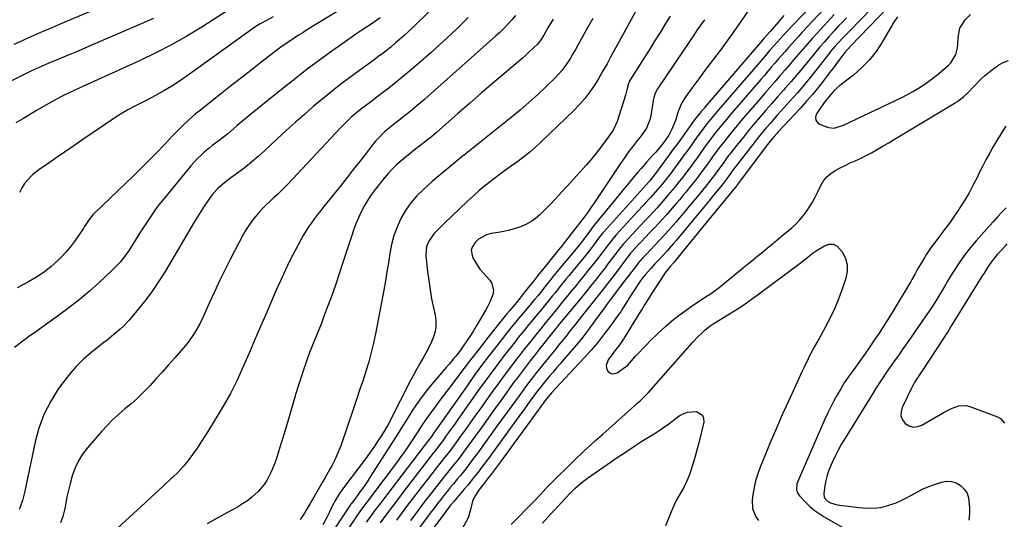
# Model space of a CAD drawing. Units: inches. Extents: x 1873246 to 1878852, y 405528 to 410872.
# Drawn here: x 1876165 to 1876663, y 407538 to 407791 of the extents above; entities that cross this region are included whole.
import ezdxf

# ---------------------------------------------------------------- set-up
doc = ezdxf.new("R2010")
doc.units = ezdxf.units.IN
doc.header["$MEASUREMENT"] = 0
doc.layers.add('7', color=7, linetype='Continuous')
doc.layers.add('8', color=7, linetype='Continuous')

msp = doc.modelspace()

# ---------------------------------------------------------------- linework, layer by layer
at = {"layer": '7', "color": 18}
for points in [[(1876221.7, 407803.69, 1732), (1876186.07, 407788.5, 1732), (1876181.51, 407786.55, 1732), (1876176.94, 407784.58, 1732), (1876172.39, 407782.59, 1732), (1876167.84, 407780.59, 1732), (1876165.76, 407779.67, 1732), (1876162.26, 407778.1, 1732)], [(1876577.29, 407801.62, 1698), (1876560.85, 407784.08, 1698), (1876559.12, 407782.21, 1698), (1876557.4, 407780.33, 1698), (1876555.71, 407778.44, 1698), (1876554.04, 407776.52, 1698), (1876552.37, 407774.6, 1698), (1876550.71, 407772.68, 1698), (1876549.04, 407770.76, 1698), (1876547.18, 407768.6, 1698), (1876545.42, 407766.57, 1698), (1876543.66, 407764.53, 1698), (1876541.9, 407762.49, 1698), (1876540.14, 407760.45, 1698), (1876525.65, 407743.63, 1698), (1876524.16, 407741.89, 1698), (1876522.69, 407740.15, 1698), (1876519.76, 407736.65, 1698), (1876516.87, 407733.12, 1698), (1876514.66, 407730.25, 1698), (1876513.23, 407728.31, 1698), (1876512.53, 407727.33, 1698), (1876509.74, 407723.39, 1698), (1876508.33, 407721.43, 1698), (1876505.47, 407717.54, 1698), (1876502.1, 407713.02, 1698), (1876499.93, 407710.17, 1698), (1876498.83, 407708.75, 1698), (1876496.59, 407705.95, 1698), (1876495.45, 407704.57, 1698), (1876493.14, 407701.83, 1698), (1876491.57, 407700.01, 1698), (1876489.6, 407697.75, 1698), (1876487.61, 407695.52, 1698), (1876485.59, 407693.31, 1698), (1876483.41, 407690.98, 1698), (1876481.28, 407688.73, 1698), (1876479.16, 407686.47, 1698), (1876477.05, 407684.21, 1698), (1876474.95, 407681.94, 1698), (1876471.11, 407677.77, 1698), (1876470.62, 407677.23, 1698), (1876467.84, 407673.78, 1698), (1876467.4, 407673.19, 1698), (1876462.79, 407667.09, 1698), (1876461.34, 407665.19, 1698), (1876459.88, 407663.29, 1698), (1876456.9, 407659.54, 1698), (1876453.89, 407655.81, 1698), (1876451.55, 407652.92, 1698), (1876449.98, 407651.01, 1698), (1876449.19, 407650.05, 1698), (1876438.43, 407637.04, 1698), (1876438.16, 407636.7, 1698), (1876436.51, 407634.66, 1698), (1876436.23, 407634.31, 1698), (1876427.7, 407623.45, 1698), (1876425.59, 407620.77, 1698), (1876423.5, 407618.08, 1698), (1876421.41, 407615.39, 1698), (1876419.33, 407612.69, 1698), (1876417.27, 407609.97, 1698), (1876415.22, 407607.24, 1698), (1876413.21, 407604.5, 1698), (1876411.2, 407601.74, 1698), (1876408.67, 407598.21, 1698), (1876405.41, 407593.68, 1698), (1876402.15, 407589.14, 1698), (1876398.89, 407584.61, 1698), (1876395.63, 407580.08, 1698), (1876390.62, 407573.13, 1698), (1876389.57, 407571.69, 1698), (1876388.51, 407570.26, 1698), (1876386.33, 407567.44, 1698), (1876385.22, 407566.04, 1698), (1876382.98, 407563.26, 1698), (1876380.28, 407559.95, 1698), (1876379.01, 407558.37, 1698), (1876376.51, 407555.2, 1698), (1876373.57, 407551.43, 1698), (1876370.87, 407547.94, 1698), (1876368.19, 407544.44, 1698), (1876365.53, 407540.92, 1698), (1876362.88, 407537.39, 1698)], [(1876601.33, 407801.91, 1692), (1876585.06, 407785.08, 1692), (1876582.04, 407781.97, 1692), (1876579.04, 407778.84, 1692), (1876577.47, 407777.06, 1692), (1876575.21, 407774.31, 1692), (1876574.47, 407773.38, 1692), (1876569.14, 407766.52, 1692), (1876565.71, 407762.19, 1692), (1876562.21, 407757.91, 1692), (1876558.62, 407753.71, 1692), (1876554.97, 407749.55, 1692), (1876550.27, 407744.32, 1692), (1876548.43, 407742.27, 1692), (1876546.6, 407740.21, 1692), (1876544.78, 407738.13, 1692), (1876542.97, 407736.06, 1692), (1876541.18, 407733.96, 1692), (1876539.42, 407731.84, 1692), (1876537.69, 407729.69, 1692), (1876535.99, 407727.52, 1692), (1876527.2, 407716.12, 1692), (1876526.49, 407715.18, 1692), (1876525.33, 407713.59, 1692), (1876523.05, 407710.45, 1692), (1876520.51, 407707.17, 1692), (1876519.8, 407706.29, 1692), (1876516.24, 407701.92, 1692), (1876513.74, 407698.86, 1692), (1876511.23, 407695.8, 1692), (1876508.71, 407692.76, 1692), (1876506.19, 407689.71, 1692), (1876497.26, 407678.99, 1692), (1876495.76, 407677.22, 1692), (1876492.69, 407673.73, 1692), (1876490.69, 407671.57, 1692), (1876489.32, 407670.1, 1692), (1876486.56, 407667.16, 1692), (1876484.39, 407664.85, 1692), (1876481.55, 407661.59, 1692), (1876479.96, 407659.54, 1692), (1876478.76, 407657.92, 1692), (1876476.47, 407654.6, 1692), (1876474.84, 407652.05, 1692), (1876473.94, 407650.59, 1692), (1876472.15, 407647.66, 1692), (1876470.37, 407644.73, 1692), (1876469.44, 407643.29, 1692), (1876467.48, 407640.47, 1692), (1876463.6, 407635.16, 1692), (1876460.58, 407631.18, 1692), (1876457.47, 407627.27, 1692), (1876454.22, 407623.48, 1692), (1876450.87, 407619.77, 1692), (1876436.2, 407604.05, 1692), (1876434.46, 407602.15, 1692), (1876432.47, 407599.85, 1692), (1876431.07, 407597.99, 1692), (1876429.34, 407595.63, 1692), (1876428.89, 407595.01, 1692), (1876407.85, 407566.35, 1692), (1876405.88, 407563.68, 1692), (1876403.89, 407561.02, 1692), (1876401.88, 407558.38, 1692), (1876399.85, 407555.75, 1692), (1876397.34, 407552.52, 1692), (1876395.26, 407549.35, 1692), (1876394.19, 407547.06, 1692), (1876393.33, 407543.4, 1692), (1876392.28, 407539.21, 1692), (1876391.68, 407537.97, 1692), (1876388.27, 407531.89, 1692)], [(1876331.34, 407798.18, 1724), (1876310.82, 407785.65, 1724), (1876308.53, 407784.24, 1724), (1876306.26, 407782.8, 1724), (1876304.01, 407781.34, 1724), (1876301.77, 407779.85, 1724), (1876299.56, 407778.33, 1724), (1876297.37, 407776.78, 1724), (1876295.21, 407775.18, 1724), (1876293.08, 407773.55, 1724), (1876287.13, 407768.9, 1724), (1876282.04, 407764.92, 1724), (1876276.95, 407760.94, 1724), (1876271.87, 407756.95, 1724), (1876266.79, 407752.95, 1724), (1876255.9, 407744.37, 1724), (1876254.17, 407742.96, 1724), (1876250.82, 407740.05, 1724), (1876247.59, 407736.99, 1724), (1876244.44, 407733.84, 1724), (1876242.9, 407732.23, 1724), (1876238.4, 407727.49, 1724), (1876234.59, 407723.53, 1724), (1876230.74, 407719.61, 1724), (1876226.84, 407715.74, 1724), (1876222.9, 407711.91, 1724), (1876203.06, 407692.86, 1724), (1876202.2, 407691.98, 1724), (1876200.64, 407690.09, 1724), (1876197.92, 407685.97, 1724), (1876197.24, 407684.93, 1724), (1876194.77, 407681.15, 1724), (1876192.8, 407678.33, 1724), (1876190.73, 407675.6, 1724), (1876188.49, 407673.01, 1724), (1876186.14, 407670.5, 1724), (1876184.54, 407668.89, 1724), (1876181.16, 407665.76, 1724), (1876177.53, 407662.93, 1724), (1876173.69, 407660.38, 1724), (1876169.69, 407658.09, 1724), (1876163.85, 407654.98, 1724)], [(1876535.05, 407797.06, 1704), (1876530.04, 407789.64, 1704), (1876524.84, 407782.34, 1704), (1876519.53, 407775.12, 1704), (1876512.87, 407766.3, 1704), (1876510.81, 407763.55, 1704), (1876508.75, 407760.8, 1704), (1876506.71, 407758.03, 1704), (1876504.68, 407755.27, 1704), (1876502.15, 407751.81, 1704), (1876501.43, 407750.74, 1704), (1876500.12, 407748.53, 1704), (1876498.55, 407744.99, 1704), (1876498.12, 407743.78, 1704), (1876496.87, 407739.7, 1704), (1876495.16, 407735.24, 1704), (1876493.59, 407732.27, 1704), (1876491.17, 407728.79, 1704), (1876489.96, 407727.3, 1704), (1876486.91, 407723.65, 1704), (1876485.34, 407721.87, 1704), (1876482.51, 407718.77, 1704), (1876479.5, 407715.4, 1704), (1876478.02, 407713.68, 1704), (1876475.24, 407710.32, 1704), (1876473.14, 407707.76, 1704), (1876471.04, 407705.2, 1704), (1876468.93, 407702.65, 1704), (1876466.82, 407700.09, 1704), (1876457.95, 407689.35, 1704), (1876456.55, 407687.63, 1704), (1876455.18, 407685.9, 1704), (1876452.51, 407682.35, 1704), (1876449.9, 407678.77, 1704), (1876448.31, 407676.72, 1704), (1876438.76, 407665.39, 1704), (1876437.04, 407663.33, 1704), (1876435.34, 407661.25, 1704), (1876433.67, 407659.15, 1704), (1876432.02, 407657.04, 1704), (1876429.68, 407654.01, 1704), (1876428.74, 407652.8, 1704), (1876427.31, 407651, 1704), (1876425.84, 407649.23, 1704), (1876420.86, 407643.41, 1704), (1876418.68, 407640.85, 1704), (1876417.6, 407639.56, 1704), (1876415.44, 407636.98, 1704), (1876414.38, 407635.68, 1704), (1876412.28, 407633.05, 1704), (1876406.55, 407625.75, 1704), (1876402.69, 407620.75, 1704), (1876398.88, 407615.71, 1704), (1876395.14, 407610.62, 1704), (1876391.47, 407605.48, 1704), (1876375.99, 407583.52, 1704), (1876375.05, 407582.17, 1704), (1876373.44, 407579.9, 1704), (1876371.61, 407577.54, 1704), (1876371.43, 407577.31, 1704), (1876350.95, 407550.42, 1704), (1876349.38, 407548.37, 1704), (1876347.82, 407546.31, 1704), (1876346.27, 407544.24, 1704), (1876344.71, 407542.17, 1704), (1876342.18, 407538.79, 1704), (1876340.52, 407536.5, 1704)], [(1876347.55, 407791.59, 1722), (1876343.52, 407788.75, 1722), (1876340.66, 407786.9, 1722), (1876338.21, 407785.29, 1722), (1876335.77, 407783.66, 1722), (1876333.35, 407782, 1722), (1876330.95, 407780.31, 1722), (1876323.1, 407774.72, 1722), (1876316.83, 407770.17, 1722), (1876310.61, 407765.54, 1722), (1876304.48, 407760.8, 1722), (1876298.4, 407755.98, 1722), (1876281.14, 407742.03, 1722), (1876279.15, 407740.41, 1722), (1876277.17, 407738.76, 1722), (1876275.21, 407737.1, 1722), (1876273.26, 407735.42, 1722), (1876270.44, 407732.97, 1722), (1876268.25, 407731.19, 1722), (1876266.02, 407729.48, 1722), (1876262.62, 407726.96, 1722), (1876260.98, 407725.72, 1722), (1876258.5, 407723.63, 1722), (1876257.31, 407722.53, 1722), (1876254.79, 407720.02, 1722), (1876251.72, 407716.68, 1722), (1876250.25, 407714.95, 1722), (1876238.2, 407700.21, 1722), (1876236.32, 407697.84, 1722), (1876234.47, 407695.43, 1722), (1876232.69, 407692.98, 1722), (1876230.95, 407690.49, 1722), (1876229.27, 407687.97, 1722), (1876227.6, 407685.43, 1722), (1876225.97, 407682.87, 1722), (1876224.37, 407680.3, 1722), (1876221.57, 407675.75, 1722), (1876220.55, 407674.15, 1722), (1876218.36, 407671.05, 1722), (1876215.99, 407668.08, 1722), (1876214.72, 407666.66, 1722), (1876212.04, 407663.98, 1722), (1876205.17, 407657.6, 1722), (1876200.26, 407653.22, 1722), (1876195.25, 407648.97, 1722), (1876190.07, 407644.91, 1722), (1876184.79, 407640.98, 1722), (1876173.34, 407632.81, 1722), (1876169.71, 407630.18, 1722), (1876166.12, 407627.51, 1722), (1876162.57, 407624.79, 1722)], [(1876271.15, 407795.74, 1728), (1876257.32, 407786.93, 1728), (1876249.71, 407782.31, 1728), (1876241.99, 407777.9, 1728), (1876234.09, 407773.83, 1728), (1876226.06, 407769.98, 1728), (1876197.47, 407756.98, 1728), (1876195.25, 407755.97, 1728), (1876190.81, 407753.91, 1728), (1876186.4, 407751.8, 1728), (1876184.22, 407750.68, 1728), (1876179.95, 407748.31, 1728), (1876173.68, 407744.64, 1728), (1876170.18, 407742.58, 1728), (1876166.69, 407740.52, 1728), (1876163.21, 407738.46, 1728)], [(1876293.43, 407792.09, 1726), (1876289.99, 407790.17, 1726), (1876286.91, 407788.5, 1726), (1876284.59, 407787.13, 1726), (1876284.2, 407786.85, 1726), (1876249.87, 407762.24, 1726), (1876246, 407759.58, 1726), (1876242.07, 407757.03, 1726), (1876238.03, 407754.64, 1726), (1876233.93, 407752.36, 1726), (1876229.42, 407749.96, 1726), (1876227.52, 407748.96, 1726), (1876223.71, 407747.01, 1726), (1876219.88, 407745.07, 1726), (1876216.18, 407742.91, 1726), (1876214.39, 407741.75, 1726), (1876196.67, 407729.72, 1726), (1876192.5, 407726.88, 1726), (1876188.34, 407724.02, 1726), (1876184.18, 407721.16, 1726), (1876180.03, 407718.29, 1726), (1876174.86, 407714.69, 1726), (1876173.35, 407713.56, 1726), (1876171.89, 407712.36, 1726), (1876169.23, 407709.69, 1726), (1876167.63, 407707.81, 1726), (1876166.23, 407705.62, 1726), (1876165.06, 407703.29, 1726)], [(1876392.12, 407791.72, 1718), (1876385.95, 407785.62, 1718), (1876379.61, 407779.7, 1718), (1876373.14, 407773.9, 1718), (1876366.95, 407768.52, 1718), (1876363.24, 407765.33, 1718), (1876359.48, 407762.19, 1718), (1876355.68, 407759.11, 1718), (1876351.85, 407756.06, 1718), (1876348.09, 407753.13, 1718), (1876346.1, 407751.59, 1718), (1876344.11, 407750.07, 1718), (1876342.1, 407748.56, 1718), (1876340.08, 407747.06, 1718), (1876337.65, 407745.24, 1718), (1876334.57, 407742.74, 1718), (1876333.08, 407741.43, 1718), (1876330.18, 407738.71, 1718), (1876327.4, 407735.87, 1718), (1876300.76, 407707.44, 1718), (1876299.02, 407705.63, 1718), (1876297.26, 407703.86, 1718), (1876295.44, 407702.14, 1718), (1876293.59, 407700.46, 1718), (1876291.75, 407698.76, 1718), (1876289.94, 407697.04, 1718), (1876288.19, 407695.25, 1718), (1876286.47, 407693.43, 1718), (1876285.62, 407692.5, 1718), (1876283.6, 407690.12, 1718), (1876281.72, 407687.64, 1718), (1876280.03, 407685.03, 1718), (1876278.47, 407682.32, 1718), (1876271.71, 407669.43, 1718), (1876268.94, 407664.02, 1718), (1876266.24, 407658.58, 1718), (1876263.65, 407653.08, 1718), (1876261.13, 407647.55, 1718), (1876257.94, 407640.34, 1718), (1876256.08, 407636.5, 1718), (1876253.99, 407632.77, 1718), (1876252.84, 407630.98, 1718), (1876250.35, 407627.52, 1718), (1876249, 407625.87, 1718), (1876243.58, 407619.55, 1718), (1876240.52, 407616.03, 1718), (1876237.43, 407612.54, 1718), (1876234.29, 407609.1, 1718), (1876231.12, 407605.68, 1718), (1876230.32, 407604.83, 1718), (1876227.46, 407601.93, 1718), (1876224.53, 407599.1, 1718), (1876221.49, 407596.4, 1718), (1876218.37, 407593.78, 1718), (1876215.27, 407591.14, 1718), (1876212.28, 407588.39, 1718), (1876209.43, 407585.49, 1718), (1876206.69, 407582.49, 1718), (1876199.36, 407574.01, 1718), (1876196.99, 407570.88, 1718), (1876194.9, 407567.59, 1718), (1876193.26, 407564.07, 1718), (1876191.9, 407560.38, 1718), (1876191.58, 407559.31, 1718), (1876190.67, 407556.03, 1718), (1876189.83, 407552.72, 1718), (1876189.11, 407549.39, 1718), (1876188.46, 407546.05, 1718), (1876187.88, 407542.74, 1718), (1876187.07, 407539.39, 1718), (1876185.85, 407536.16, 1718)], [(1876416.04, 407792.74, 1716), (1876414.16, 407790.51, 1716), (1876412.2, 407788.34, 1716), (1876410.18, 407786.23, 1716), (1876408.09, 407784.2, 1716), (1876405.95, 407782.22, 1716), (1876373.73, 407753.57, 1716), (1876370.03, 407750.35, 1716), (1876366.29, 407747.17, 1716), (1876362.49, 407744.08, 1716), (1876358.64, 407741.03, 1716), (1876353.45, 407736.99, 1716), (1876352.19, 407735.98, 1716), (1876349.73, 407733.86, 1716), (1876346.29, 407730.44, 1716), (1876345.24, 407729.22, 1716), (1876344.22, 407727.96, 1716), (1876340.09, 407722.64, 1716), (1876337.02, 407718.71, 1716), (1876333.94, 407714.79, 1716), (1876330.85, 407710.87, 1716), (1876327.74, 407706.97, 1716), (1876319.06, 407696.13, 1716), (1876317.47, 407694.11, 1716), (1876315.89, 407692.09, 1716), (1876314.34, 407690.04, 1716), (1876312.8, 407687.98, 1716), (1876311.33, 407685.88, 1716), (1876309.92, 407683.74, 1716), (1876308.6, 407681.54, 1716), (1876307.36, 407679.3, 1716), (1876304.48, 407673.85, 1716), (1876301.9, 407668.82, 1716), (1876299.41, 407663.75, 1716), (1876297.04, 407658.63, 1716), (1876294.74, 407653.47, 1716), (1876289.63, 407641.54, 1716), (1876286.99, 407635.42, 1716), (1876284.35, 407629.31, 1716), (1876281.69, 407623.19, 1716), (1876279.03, 407617.08, 1716), (1876275.19, 407608.3, 1716), (1876274.41, 407606.6, 1716), (1876272.74, 407603.26, 1716), (1876271.84, 407601.62, 1716), (1876269.98, 407598.38, 1716), (1876268.06, 407595.17, 1716), (1876261.16, 407583.75, 1716), (1876259.12, 407580.45, 1716), (1876257.03, 407577.19, 1716), (1876254.88, 407573.96, 1716), (1876252.67, 407570.77, 1716), (1876250.34, 407567.69, 1716), (1876247.9, 407564.7, 1716), (1876245.27, 407561.87, 1716), (1876242.53, 407559.13, 1716), (1876241.7, 407558.36, 1716), (1876238.46, 407555.32, 1716), (1876235.2, 407552.3, 1716), (1876231.93, 407549.28, 1716), (1876228.66, 407546.27, 1716), (1876210.77, 407529.9, 1716)], [(1876435.07, 407790.98, 1714), (1876434.15, 407789.54, 1714), (1876432.38, 407786.6, 1714), (1876430.27, 407782.85, 1714), (1876428.52, 407780.01, 1714), (1876426.91, 407778.11, 1714), (1876425.3, 407776.54, 1714), (1876422.45, 407773.85, 1714), (1876420.99, 407772.54, 1714), (1876419.51, 407771.26, 1714), (1876410.55, 407763.66, 1714), (1876404.6, 407758.58, 1714), (1876398.66, 407753.47, 1714), (1876392.75, 407748.33, 1714), (1876386.86, 407743.17, 1714), (1876375.99, 407733.58, 1714), (1876373.46, 407731.44, 1714), (1876370.86, 407729.39, 1714), (1876368.23, 407727.37, 1714), (1876366.93, 407726.34, 1714), (1876365.64, 407725.3, 1714), (1876358.14, 407719.21, 1714), (1876355.82, 407717.19, 1714), (1876353.6, 407715.08, 1714), (1876351.51, 407712.83, 1714), (1876349.53, 407710.48, 1714), (1876344.94, 407704.68, 1714), (1876342.97, 407702, 1714), (1876341.12, 407699.25, 1714), (1876339.45, 407696.37, 1714), (1876337.91, 407693.42, 1714), (1876336.53, 407690.38, 1714), (1876335.24, 407687.31, 1714), (1876334.06, 407684.2, 1714), (1876332.97, 407681.04, 1714), (1876328.69, 407667.78, 1714), (1876326.8, 407662.07, 1714), (1876324.86, 407656.38, 1714), (1876322.84, 407650.72, 1714), (1876320.77, 407645.07, 1714), (1876318.73, 407639.62, 1714), (1876317.62, 407636.72, 1714), (1876316.49, 407633.83, 1714), (1876315.33, 407630.95, 1714), (1876314.14, 407628.09, 1714), (1876312.96, 407625.21, 1714), (1876311.83, 407622.32, 1714), (1876310.77, 407619.41, 1714), (1876309.74, 407616.48, 1714), (1876308.93, 407614.06, 1714), (1876307.56, 407609.89, 1714), (1876306.22, 407605.72, 1714), (1876304.94, 407601.53, 1714), (1876303.69, 407597.33, 1714), (1876300.66, 407586.86, 1714), (1876299.53, 407583.05, 1714), (1876298.38, 407579.24, 1714), (1876297.2, 407575.45, 1714), (1876295.99, 407571.66, 1714), (1876295.03, 407568.72, 1714), (1876294.23, 407566.43, 1714), (1876292.41, 407561.95, 1714), (1876290.21, 407557.66, 1714), (1876288.9, 407555.65, 1714), (1876285.75, 407552.04, 1714), (1876282.68, 407549.24, 1714), (1876280.35, 407547.37, 1714), (1876277.88, 407545.71, 1714), (1876275.31, 407544.17, 1714), (1876270.28, 407541.42, 1714), (1876265.16, 407538.55, 1714), (1876260.08, 407535.61, 1714)], [(1876455.07, 407791.25, 1712), (1876452.52, 407786.81, 1712), (1876450.03, 407782.35, 1712), (1876447.52, 407777.76, 1712), (1876446.3, 407775.58, 1712), (1876445.06, 407773.4, 1712), (1876443.78, 407771.25, 1712), (1876442.47, 407769.12, 1712), (1876439.58, 407765.06, 1712), (1876437.95, 407763.18, 1712), (1876436.23, 407761.38, 1712), (1876431.4, 407756.68, 1712), (1876427.14, 407752.65, 1712), (1876422.8, 407748.7, 1712), (1876418.34, 407744.89, 1712), (1876413.81, 407741.16, 1712), (1876390.13, 407722.26, 1712), (1876389.09, 407721.42, 1712), (1876385.99, 407718.88, 1712), (1876382.9, 407716.33, 1712), (1876381.87, 407715.48, 1712), (1876378.89, 407713.02, 1712), (1876377.22, 407711.61, 1712), (1876373.92, 407708.76, 1712), (1876369.38, 407704.77, 1712), (1876366.05, 407701.49, 1712), (1876363, 407697.98, 1712), (1876360.38, 407694.15, 1712), (1876358.04, 407690.1, 1712), (1876356.12, 407685.78, 1712), (1876354.52, 407681.43, 1712), (1876353.34, 407676.95, 1712), (1876352.43, 407672.38, 1712), (1876351.72, 407667.75, 1712), (1876350.97, 407663.12, 1712), (1876350.16, 407658.51, 1712), (1876349.32, 407653.89, 1712), (1876345.16, 407631.82, 1712), (1876344.17, 407627.06, 1712), (1876343.06, 407622.32, 1712), (1876341.77, 407617.63, 1712), (1876340.36, 407612.96, 1712), (1876338.86, 407608.33, 1712), (1876337.33, 407603.7, 1712), (1876335.78, 407599.08, 1712), (1876334.21, 407594.46, 1712), (1876327.58, 407575.14, 1712), (1876326.68, 407572.72, 1712), (1876325.7, 407570.34, 1712), (1876324.59, 407568.01, 1712), (1876323.19, 407565.35, 1712), (1876322.03, 407563.27, 1712), (1876319.69, 407559.13, 1712), (1876318.51, 407557.06, 1712), (1876313.98, 407549.18, 1712), (1876313.04, 407547.54, 1712), (1876312.09, 407545.89, 1712), (1876310.18, 407542.62, 1712), (1876309.2, 407541, 1712), (1876307.08, 407537.86, 1712)], [(1876494.16, 407792.37, 1708), (1876491.88, 407788.63, 1708), (1876489.14, 407784.16, 1708), (1876486.39, 407779.69, 1708), (1876483.61, 407775.23, 1708), (1876480.81, 407770.78, 1708), (1876473.56, 407759.31, 1708), (1876473.42, 407759.08, 1708), (1876473.09, 407758.37, 1708), (1876472.36, 407755.17, 1708), (1876471.63, 407752.51, 1708), (1876467.35, 407739.18, 1708), (1876466.67, 407737.36, 1708), (1876465.33, 407734.77, 1708), (1876463.73, 407732.32, 1708), (1876460.69, 407728.15, 1708), (1876458.55, 407725.31, 1708), (1876456.36, 407722.52, 1708), (1876454.08, 407719.8, 1708), (1876451.73, 407717.12, 1708), (1876442.24, 407706.62, 1708), (1876439.3, 407703.4, 1708), (1876436.33, 407700.22, 1708), (1876433.31, 407697.07, 1708), (1876430.27, 407693.95, 1708), (1876428.29, 407691.94, 1708), (1876426.11, 407690.03, 1708), (1876423.79, 407688.33, 1708), (1876421.25, 407686.98, 1708), (1876418.57, 407685.86, 1708), (1876415.77, 407684.98, 1708), (1876412.94, 407684.21, 1708), (1876410.07, 407683.58, 1708), (1876407.18, 407683.05, 1708), (1876403.61, 407682.49, 1708), (1876401.32, 407681.87, 1708), (1876397.33, 407679.6, 1708), (1876395.62, 407677.96, 1708), (1876394.11, 407675.63, 1708), (1876393.63, 407674.04, 1708), (1876394.21, 407670.67, 1708), (1876394.46, 407670.16, 1708), (1876396.7, 407666.32, 1708), (1876398.02, 407664.54, 1708), (1876399.45, 407662.83, 1708), (1876403.01, 407658.92, 1708), (1876404.08, 407657.26, 1708), (1876404.86, 407653.65, 1708), (1876404.56, 407651.7, 1708), (1876403.02, 407647.73, 1708), (1876402.08, 407645.83, 1708), (1876401.05, 407643.96, 1708), (1876396.11, 407635.63, 1708), (1876394.68, 407633.29, 1708), (1876393.23, 407630.96, 1708), (1876391.72, 407628.67, 1708), (1876389.24, 407625.06, 1708), (1876388.12, 407623.49, 1708), (1876385.76, 407620.44, 1708), (1876384.53, 407618.96, 1708), (1876382.4, 407616.47, 1708), (1876380.86, 407614.67, 1708), (1876377.77, 407611.06, 1708), (1876373.72, 407606.33, 1708), (1876370.92, 407602.91, 1708), (1876368.23, 407599.41, 1708), (1876365.69, 407595.79, 1708), (1876363.26, 407592.1, 1708), (1876362.84, 407591.42, 1708), (1876360.7, 407588.01, 1708), (1876358.56, 407584.59, 1708), (1876356.4, 407581.19, 1708), (1876354.24, 407577.78, 1708), (1876342.54, 407559.43, 1708), (1876341.22, 407557.4, 1708), (1876339.87, 407555.39, 1708), (1876337.08, 407551.45, 1708), (1876334.21, 407547.55, 1708), (1876332.92, 407545.81, 1708), (1876332.6, 407545.37, 1708), (1876332.5, 407545.22, 1708), (1876332.4, 407545.07, 1708), (1876320.75, 407527.65, 1708)], [(1876551.76, 407792.75, 1702), (1876549.28, 407789.8, 1702), (1876544.8, 407784.7, 1702), (1876541.66, 407781.1, 1702), (1876541.01, 407780.35, 1702), (1876511.84, 407746.33, 1702), (1876511.36, 407745.78, 1702), (1876509.93, 407744.13, 1702), (1876507.12, 407740.67, 1702), (1876506.06, 407739.31, 1702), (1876504.02, 407736.52, 1702), (1876501.97, 407733.62, 1702), (1876499.94, 407730.77, 1702), (1876497.9, 407727.92, 1702), (1876495.84, 407725.09, 1702), (1876493.77, 407722.26, 1702), (1876486.3, 407712.12, 1702), (1876483.76, 407708.99, 1702), (1876482.05, 407707.11, 1702), (1876480.75, 407705.68, 1702), (1876462.47, 407685.4, 1702), (1876460.21, 407682.79, 1702), (1876458.06, 407680.07, 1702), (1876455.97, 407677.32, 1702), (1876453.37, 407673.88, 1702), (1876450.68, 407670.51, 1702), (1876444.32, 407662.86, 1702), (1876442.92, 407661.16, 1702), (1876441.52, 407659.44, 1702), (1876438.75, 407655.99, 1702), (1876436, 407652.53, 1702), (1876434.63, 407650.83, 1702), (1876431.87, 407647.44, 1702), (1876429.09, 407644.07, 1702), (1876426.2, 407640.6, 1702), (1876424.77, 407638.88, 1702), (1876421.93, 407635.43, 1702), (1876421.07, 407634.37, 1702), (1876419.23, 407632.11, 1702), (1876417.41, 407629.84, 1702), (1876415.6, 407627.55, 1702), (1876413.8, 407625.26, 1702), (1876410.8, 407621.41, 1702), (1876407.54, 407617.17, 1702), (1876404.32, 407612.9, 1702), (1876401.15, 407608.58, 1702), (1876398.03, 407604.23, 1702), (1876386.89, 407588.52, 1702), (1876385.46, 407586.5, 1702), (1876382.59, 407582.46, 1702), (1876381.15, 407580.44, 1702), (1876379.16, 407577.65, 1702), (1876377.8, 407575.8, 1702), (1876375.29, 407572.64, 1702), (1876374.2, 407571.28, 1702), (1876373.67, 407570.6, 1702), (1876373.14, 407569.91, 1702), (1876359.01, 407551.46, 1702), (1876356.81, 407548.57, 1702), (1876354.62, 407545.68, 1702), (1876352.43, 407542.79, 1702), (1876350.25, 407539.89, 1702), (1876347.49, 407536.19, 1702)], [(1876577.22, 407793.32, 1696), (1876568.57, 407783.86, 1696), (1876566.19, 407781.22, 1696), (1876563.82, 407778.56, 1696), (1876561.49, 407775.87, 1696), (1876559.18, 407773.16, 1696), (1876556.88, 407770.44, 1696), (1876554.57, 407767.73, 1696), (1876552.24, 407765.04, 1696), (1876549.62, 407762.02, 1696), (1876547.13, 407759.18, 1696), (1876544.65, 407756.33, 1696), (1876542.17, 407753.47, 1696), (1876539.7, 407750.62, 1696), (1876532.52, 407742.3, 1696), (1876530.41, 407739.83, 1696), (1876528.32, 407737.35, 1696), (1876526.25, 407734.85, 1696), (1876524.2, 407732.33, 1696), (1876521.31, 407728.73, 1696), (1876519.57, 407726.52, 1696), (1876517.89, 407724.27, 1696), (1876515.72, 407721.22, 1696), (1876514.64, 407719.7, 1696), (1876512.44, 407716.68, 1696), (1876511.32, 407715.18, 1696), (1876508.53, 407711.47, 1696), (1876507, 407709.48, 1696), (1876505.45, 407707.5, 1696), (1876503.88, 407705.54, 1696), (1876502.3, 407703.59, 1696), (1876500.7, 407701.65, 1696), (1876499.09, 407699.73, 1696), (1876497.46, 407697.82, 1696), (1876495.28, 407695.29, 1696), (1876492.52, 407692.14, 1696), (1876489.73, 407689.03, 1696), (1876486.89, 407685.96, 1696), (1876484.01, 407682.93, 1696), (1876479.4, 407678.17, 1696), (1876477.95, 407676.66, 1696), (1876474.94, 407673.43, 1696), (1876474.5, 407672.88, 1696), (1876474.36, 407672.7, 1696), (1876474.22, 407672.51, 1696), (1876465.39, 407660.76, 1696), (1876462.77, 407657.35, 1696), (1876460.55, 407654.56, 1696), (1876457.76, 407651.1, 1696), (1876457.3, 407650.52, 1696), (1876450.62, 407642.09, 1696), (1876449.38, 407640.53, 1696), (1876448.15, 407638.96, 1696), (1876445.69, 407635.83, 1696), (1876443.22, 407632.7, 1696), (1876442.08, 407631.28, 1696), (1876439.79, 407628.46, 1696), (1876438.65, 407627.05, 1696), (1876436.35, 407624.23, 1696), (1876429.63, 407615.93, 1696), (1876426.59, 407612.13, 1696), (1876425.1, 407610.21, 1696), (1876422.14, 407606.36, 1696), (1876420.68, 407604.41, 1696), (1876417.81, 407600.49, 1696), (1876415.98, 407597.96, 1696), (1876413.65, 407594.73, 1696), (1876411.31, 407591.5, 1696), (1876408.97, 407588.27, 1696), (1876406.63, 407585.04, 1696), (1876396.36, 407570.87, 1696), (1876395, 407569.02, 1696), (1876392.23, 407565.36, 1696), (1876390.82, 407563.55, 1696), (1876387.96, 407559.97, 1696), (1876386.5, 407558.2, 1696), (1876384.67, 407555.98, 1696), (1876383.02, 407554, 1696), (1876381.38, 407552, 1696), (1876379.76, 407549.98, 1696), (1876378.16, 407547.96, 1696), (1876376.53, 407545.89, 1696), (1876374.94, 407543.83, 1696), (1876373.37, 407541.76, 1696), (1876371.81, 407539.68, 1696), (1876361.72, 407526.13, 1696)], [(1876583.39, 407791.54, 1694), (1876581.03, 407789.11, 1694), (1876579.46, 407787.49, 1694), (1876577.16, 407785, 1694), (1876574.32, 407781.79, 1694), (1876572.17, 407779.33, 1694), (1876570.03, 407776.85, 1694), (1876567.93, 407774.34, 1694), (1876565.85, 407771.82, 1694), (1876564.23, 407769.82, 1694), (1876561.33, 407766.3, 1694), (1876558.4, 407762.81, 1694), (1876555.43, 407759.35, 1694), (1876552.43, 407755.92, 1694), (1876551.58, 407754.96, 1694), (1876548.61, 407751.59, 1694), (1876545.64, 407748.21, 1694), (1876542.68, 407744.82, 1694), (1876539.73, 407741.43, 1694), (1876536.62, 407737.79, 1694), (1876533.92, 407734.56, 1694), (1876531.26, 407731.3, 1694), (1876528.63, 407728.01, 1694), (1876524.24, 407722.44, 1694), (1876523.83, 407721.91, 1694), (1876522.63, 407720.32, 1694), (1876520.3, 407717.09, 1694), (1876518.76, 407714.94, 1694), (1876516.45, 407711.84, 1694), (1876514.1, 407708.77, 1694), (1876512.9, 407707.26, 1694), (1876510.06, 407703.73, 1694), (1876508.02, 407701.23, 1694), (1876505.96, 407698.73, 1694), (1876503.89, 407696.26, 1694), (1876501.8, 407693.79, 1694), (1876497.12, 407688.29, 1694), (1876494.55, 407685.31, 1694), (1876491.93, 407682.37, 1694), (1876489.26, 407679.48, 1694), (1876486.55, 407676.61, 1694), (1876482.07, 407671.96, 1694), (1876480.13, 407669.9, 1694), (1876479.19, 407668.84, 1694), (1876478.74, 407668.29, 1694), (1876475.97, 407664.76, 1694), (1876473.11, 407661.06, 1694), (1876471.69, 407659.21, 1694), (1876470.28, 407657.35, 1694), (1876468.02, 407654.37, 1694), (1876466.59, 407652.53, 1694), (1876465.84, 407651.58, 1694), (1876463.49, 407648.44, 1694), (1876462.05, 407646.47, 1694), (1876461.33, 407645.47, 1694), (1876456.17, 407638.31, 1694), (1876453.13, 407634.19, 1694), (1876450.01, 407630.14, 1694), (1876446.78, 407626.16, 1694), (1876443.48, 407622.25, 1694), (1876440.36, 407618.64, 1694), (1876438.57, 407616.57, 1694), (1876436.78, 407614.5, 1694), (1876435, 407612.43, 1694), (1876433.22, 407610.35, 1694), (1876430.61, 407607.28, 1694), (1876428.79, 407605.03, 1694), (1876426.15, 407601.58, 1694), (1876424.43, 407599.24, 1694), (1876423.33, 407597.73, 1694), (1876420.52, 407593.87, 1694), (1876417.71, 407590.01, 1694), (1876402.1, 407568.61, 1694), (1876400.44, 407566.35, 1694), (1876398.75, 407564.11, 1694), (1876397.05, 407561.88, 1694), (1876395.32, 407559.67, 1694), (1876393.57, 407557.48, 1694), (1876391.81, 407555.31, 1694), (1876390.01, 407553.15, 1694), (1876388.2, 407551.01, 1694), (1876384.73, 407546.97, 1694), (1876383.18, 407545.12, 1694), (1876380.7, 407541.94, 1694), (1876364.78, 407520.52, 1694)], [(1876609.33, 407792.15, 1688), (1876607.47, 407789.35, 1688), (1876605.7, 407786.48, 1688), (1876601.49, 407779.26, 1688), (1876598.41, 407774.62, 1688), (1876595.01, 407770.25, 1688), (1876591.12, 407766.31, 1688), (1876586.91, 407762.65, 1688), (1876580.01, 407757.32, 1688), (1876577.21, 407754.77, 1688), (1876575.54, 407752.86, 1688), (1876573.14, 407749.9, 1688), (1876571.81, 407748.18, 1688), (1876569.98, 407745.63, 1688), (1876568.28, 407743.05, 1688), (1876567.81, 407741.36, 1688), (1876567.87, 407739.86, 1688), (1876568.73, 407738.62, 1688), (1876570.12, 407737.55, 1688), (1876574.32, 407736.03, 1688), (1876577.18, 407735.72, 1688), (1876581.9, 407737.3, 1688), (1876608.53, 407749.93, 1688), (1876611.4, 407751.35, 1688), (1876614.25, 407752.82, 1688), (1876617.05, 407754.38, 1688), (1876619.82, 407755.99, 1688), (1876622.52, 407757.7, 1688), (1876625.16, 407759.51, 1688), (1876627.71, 407761.44, 1688), (1876630.19, 407763.46, 1688), (1876635.06, 407767.64, 1688), (1876636.25, 407768.83, 1688), (1876638.81, 407773.09, 1688), (1876639.65, 407776.36, 1688), (1876639.83, 407778.04, 1688), (1876639.86, 407781.56, 1688), (1876640.75, 407786.43, 1688), (1876643.45, 407790.57, 1688), (1876646.14, 407793.31, 1688)], [(1876511.57, 407790.64, 1706), (1876509.76, 407788.04, 1706), (1876507.96, 407785.43, 1706), (1876506.17, 407782.81, 1706), (1876504.39, 407780.18, 1706), (1876487.81, 407755.59, 1706), (1876486.69, 407753.55, 1706), (1876485.91, 407751.36, 1706), (1876485.75, 407750.6, 1706), (1876485.61, 407749.84, 1706), (1876484.66, 407743.09, 1706), (1876484, 407740.06, 1706), (1876482.19, 407735.76, 1706), (1876479.61, 407731.88, 1706), (1876477.26, 407728.99, 1706), (1876475.14, 407726.31, 1706), (1876473.08, 407723.58, 1706), (1876471.09, 407720.8, 1706), (1876469.15, 407717.98, 1706), (1876455.67, 407697.76, 1706), (1876454.7, 407696.33, 1706), (1876452.72, 407693.49, 1706), (1876450.26, 407690.12, 1706), (1876448.42, 407687.71, 1706), (1876446.54, 407685.31, 1706), (1876445.92, 407684.52, 1706), (1876439.6, 407676.49, 1706), (1876437.83, 407674.26, 1706), (1876436.06, 407672.03, 1706), (1876434.27, 407669.81, 1706), (1876432.47, 407667.6, 1706), (1876430.98, 407665.78, 1706), (1876428.87, 407663.18, 1706), (1876427.83, 407661.87, 1706), (1876425.76, 407659.25, 1706), (1876424.72, 407657.94, 1706), (1876422.64, 407655.32, 1706), (1876418.38, 407649.97, 1706), (1876416.45, 407647.57, 1706), (1876415.47, 407646.39, 1706), (1876413.08, 407643.53, 1706), (1876411.64, 407641.83, 1706), (1876410.79, 407640.8, 1706), (1876402.24, 407630.11, 1706), (1876397.71, 407624.4, 1706), (1876393.23, 407618.65, 1706), (1876388.8, 407612.86, 1706), (1876384.41, 407607.05, 1706), (1876376.88, 407596.97, 1706), (1876375.68, 407595.35, 1706), (1876373.28, 407592.1, 1706), (1876370.59, 407588.4, 1706), (1876368.14, 407584.71, 1706), (1876366.56, 407582.22, 1706), (1876365.76, 407580.98, 1706), (1876363.24, 407577.14, 1706), (1876361.54, 407574.62, 1706), (1876359.82, 407572.12, 1706), (1876358.05, 407569.66, 1706), (1876356.25, 407567.22, 1706), (1876342.86, 407549.39, 1706), (1876341.94, 407548.16, 1706), (1876339.16, 407544.46, 1706), (1876337.32, 407541.99, 1706), (1876335.39, 407539.23, 1706), (1876326.26, 407525.57, 1706)], [(1876664.16, 407695.48, 1688), (1876662.03, 407693.22, 1688), (1876659.9, 407690.94, 1688), (1876657.8, 407688.64, 1688), (1876655.71, 407686.33, 1688), (1876648.98, 407678.82, 1688), (1876645.96, 407675.25, 1688), (1876643.08, 407671.58, 1688), (1876640.41, 407667.75, 1688), (1876637.88, 407663.82, 1688), (1876636.09, 407660.85, 1688), (1876634.57, 407658.32, 1688), (1876633.05, 407655.78, 1688), (1876631.54, 407653.25, 1688), (1876630.04, 407650.71, 1688), (1876628.51, 407648.18, 1688), (1876626.94, 407645.68, 1688), (1876625.32, 407643.22, 1688), (1876623.65, 407640.79, 1688), (1876614.94, 407628.4, 1688), (1876613.29, 407626.05, 1688), (1876611.65, 407623.7, 1688), (1876610.01, 407621.36, 1688), (1876607.8, 407618.19, 1688), (1876606.45, 407616.25, 1688), (1876603.76, 407612.35, 1688), (1876601.11, 407608.43, 1688), (1876598.54, 407604.46, 1688), (1876597.27, 407602.46, 1688), (1876582.75, 407579.07, 1688), (1876580.96, 407576.06, 1688), (1876579.27, 407573.01, 1688), (1876577.7, 407569.88, 1688), (1876576.22, 407566.71, 1688), (1876575.57, 407565.26, 1688), (1876574.58, 407562.75, 1688), (1876573.72, 407560.21, 1688), (1876573.07, 407557.6, 1688), (1876572.55, 407554.96, 1688), (1876571.92, 407550.95, 1688), (1876572.16, 407549.06, 1688), (1876573.87, 407547.11, 1688), (1876575.41, 407546.33, 1688), (1876578.81, 407545.24, 1688), (1876580, 407545.05, 1688), (1876589.87, 407543.95, 1688), (1876591.69, 407543.79, 1688), (1876595.34, 407543.63, 1688), (1876598.99, 407543.77, 1688), (1876600.79, 407544, 1688), (1876604.32, 407544.88, 1688), (1876608.59, 407546.37, 1688), (1876611.1, 407547.42, 1688), (1876613.53, 407548.63, 1688), (1876615.91, 407549.95, 1688), (1876619.36, 407551.9, 1688), (1876622.15, 407553.3, 1688), (1876625.04, 407554.51, 1688), (1876627.98, 407555.59, 1688), (1876631.48, 407556.76, 1688), (1876634.04, 407557.19, 1688), (1876636.52, 407557.15, 1688), (1876638.88, 407556.38, 1688), (1876641.15, 407555.13, 1688), (1876642.99, 407553.26, 1688), (1876644.42, 407551.18, 1688), (1876645.24, 407548.79, 1688), (1876645.68, 407543.9, 1688), (1876645.61, 407540.72, 1688), (1876645.4, 407537.56, 1688)], [(1876413.83, 407535.3, 1692), (1876425.38, 407547.18, 1692), (1876428.77, 407550.74, 1692), (1876431.35, 407553.48, 1692), (1876432.4, 407554.56, 1692), (1876432.93, 407555.09, 1692), (1876446.77, 407568.74, 1692), (1876449.5, 407571.38, 1692), (1876450.89, 407572.68, 1692), (1876453.69, 407575.25, 1692), (1876456.52, 407577.8, 1692), (1876459.96, 407580.88, 1692), (1876461.84, 407582.57, 1692), (1876464.65, 407585.13, 1692), (1876466.54, 407586.82, 1692), (1876476.33, 407595.47, 1692), (1876477.23, 407596.28, 1692), (1876479.02, 407597.9, 1692), (1876481.63, 407600.41, 1692), (1876483.27, 407602.17, 1692), (1876505.78, 407627.48, 1692), (1876508.11, 407630.01, 1692), (1876510.54, 407632.47, 1692), (1876511.8, 407633.63, 1692), (1876514.49, 407635.76, 1692), (1876516.01, 407636.81, 1692), (1876519.04, 407638.7, 1692), (1876522.11, 407640.54, 1692), (1876523.48, 407641.34, 1692), (1876527.3, 407643.67, 1692), (1876531.02, 407646.16, 1692), (1876532.85, 407647.46, 1692), (1876536.49, 407650.08, 1692), (1876538.29, 407651.4, 1692), (1876560.04, 407667.53, 1692), (1876563.69, 407670.38, 1692), (1876566.09, 407672.33, 1692), (1876568.6, 407674.12, 1692), (1876572.32, 407676.35, 1692), (1876574.66, 407677.03, 1692), (1876576.84, 407677.04, 1692), (1876578.8, 407676.05, 1692), (1876581.43, 407673.11, 1692), (1876582.91, 407669.93, 1692), (1876583.79, 407666.67, 1692), (1876583.76, 407663.29, 1692), (1876583.12, 407659.84, 1692), (1876581.48, 407654.92, 1692), (1876579.6, 407649.78, 1692), (1876577.54, 407644.72, 1692), (1876575.18, 407639.78, 1692), (1876572.64, 407634.93, 1692), (1876569.54, 407629.4, 1692), (1876567.31, 407625.33, 1692), (1876565.15, 407621.23, 1692), (1876564.1, 407619.16, 1692), (1876562.06, 407614.99, 1692), (1876561.07, 407612.89, 1692), (1876556.91, 407603.96, 1692), (1876553.89, 407597.37, 1692), (1876550.94, 407590.75, 1692), (1876548.06, 407584.1, 1692), (1876545.24, 407577.43, 1692), (1876539.82, 407564.34, 1692), (1876538.56, 407560.94, 1692), (1876537.48, 407557.49, 1692), (1876536.67, 407553.97, 1692), (1876536.04, 407550.4, 1692), (1876535.69, 407547.84, 1692), (1876535.87, 407543.37, 1692), (1876537.58, 407539.24, 1692), (1876538.96, 407537.38, 1692)], [(1876664.78, 407677.25, 1686), (1876661.82, 407674.16, 1686), (1876659.73, 407671.85, 1686), (1876656.64, 407668, 1686), (1876654.8, 407665.27, 1686), (1876653.03, 407662.49, 1686), (1876652.16, 407661.09, 1686), (1876636.31, 407635.43, 1686), (1876635.18, 407633.61, 1686), (1876632.88, 407630, 1686), (1876630.54, 407626.41, 1686), (1876628.19, 407622.82, 1686), (1876627.02, 407621.03, 1686), (1876619.74, 407609.96, 1686), (1876618.43, 407607.97, 1686), (1876616.78, 407605.25, 1686), (1876616.42, 407604.54, 1686), (1876611.58, 407594.57, 1686), (1876611.03, 407592.35, 1686), (1876611.01, 407590.24, 1686), (1876611.81, 407588.28, 1686), (1876613.16, 407586.43, 1686), (1876615.14, 407585.26, 1686), (1876617.17, 407584.63, 1686), (1876619.3, 407584.82, 1686), (1876621.48, 407585.54, 1686), (1876631.09, 407591.1, 1686), (1876632.87, 407592.09, 1686), (1876636.5, 407593.93, 1686), (1876640.23, 407595.34, 1686), (1876644.01, 407595.45, 1686), (1876645.92, 407594.99, 1686), (1876659.8, 407589.85, 1686), (1876661.42, 407588.96, 1686), (1876663.34, 407586.56, 1686)], [(1876429.58, 407535.93, 1694), (1876433.95, 407540.68, 1694), (1876435.76, 407542.65, 1694), (1876437.57, 407544.61, 1694), (1876439.38, 407546.57, 1694), (1876441.2, 407548.54, 1694), (1876443.73, 407551.23, 1694), (1876446.08, 407553.53, 1694), (1876449.8, 407556.75, 1694), (1876452.43, 407558.71, 1694), (1876464.62, 407567.27, 1694), (1876465.72, 407568.03, 1694), (1876468.51, 407569.89, 1694), (1876469.07, 407570.26, 1694), (1876476.3, 407575.08, 1694), (1876479.98, 407577.42, 1694), (1876482.47, 407578.92, 1694), (1876486.17, 407581.23, 1694), (1876488.7, 407582.89, 1694), (1876490.33, 407584, 1694), (1876493.54, 407586.31, 1694), (1876498.8, 407590.23, 1694), (1876500.82, 407591.39, 1694), (1876502.94, 407592.22, 1694), (1876507.53, 407592.51, 1694), (1876510.57, 407590.65, 1694), (1876511.14, 407589.06, 1694), (1876511.22, 407587.14, 1694), (1876508.71, 407576.71, 1694), (1876507.92, 407573.58, 1694), (1876507.08, 407570.46, 1694), (1876506.17, 407567.36, 1694), (1876505.21, 407564.28, 1694), (1876504.14, 407561.01, 1694), (1876503.09, 407558.18, 1694), (1876501.1, 407554.13, 1694), (1876499.65, 407551.48, 1694), (1876497.36, 407547.41, 1694), (1876495.55, 407543.71, 1694), (1876494.73, 407541.82, 1694), (1876491.8, 407534.71, 1694)]]:
    msp.add_polyline3d(points, dxfattribs=at)
at = {"layer": '8', "color": 18}
for points in [[(1876390.04, 407812.04, 1720), (1876366.12, 407788.66, 1720), (1876363.98, 407786.61, 1720), (1876361.81, 407784.59, 1720), (1876359.61, 407782.6, 1720), (1876357.39, 407780.65, 1720), (1876355.37, 407778.91, 1720), (1876352.88, 407776.81, 1720), (1876349.04, 407773.78, 1720), (1876346.44, 407771.81, 1720), (1876345.13, 407770.84, 1720), (1876333.3, 407762.17, 1720), (1876328.35, 407758.46, 1720), (1876323.45, 407754.68, 1720), (1876318.64, 407750.78, 1720), (1876313.89, 407746.82, 1720), (1876309.21, 407742.77, 1720), (1876304.56, 407738.68, 1720), (1876299.97, 407734.52, 1720), (1876295.43, 407730.32, 1720), (1876288.9, 407724.21, 1720), (1876285.79, 407721.41, 1720), (1876282.62, 407718.69, 1720), (1876279.35, 407716.08, 1720), (1876276.02, 407713.55, 1720), (1876272.02, 407710.64, 1720), (1876270.64, 407709.61, 1720), (1876267.95, 407707.5, 1720), (1876265.37, 407705.27, 1720), (1876263.07, 407702.77, 1720), (1876262.04, 407701.41, 1720), (1876260.34, 407698.97, 1720), (1876258.53, 407696.33, 1720), (1876256.77, 407693.66, 1720), (1876255.07, 407690.95, 1720), (1876253.41, 407688.22, 1720), (1876238.73, 407663.32, 1720), (1876235.65, 407658.38, 1720), (1876232.4, 407653.56, 1720), (1876228.92, 407648.91, 1720), (1876225.28, 407644.37, 1720), (1876220.52, 407638.75, 1720), (1876217.62, 407635.6, 1720), (1876216.06, 407634.13, 1720), (1876212.81, 407631.35, 1720), (1876209.48, 407628.64, 1720), (1876207.8, 407627.31, 1720), (1876202.08, 407622.79, 1720), (1876197.71, 407619.04, 1720), (1876193.59, 407615.05, 1720), (1876189.84, 407610.71, 1720), (1876186.32, 407606.15, 1720), (1876184.51, 407603.57, 1720), (1876180.69, 407597.37, 1720), (1876177.41, 407590.92, 1720), (1876174.94, 407584.13, 1720), (1876173, 407577.11, 1720), (1876167.73, 407552.19, 1720), (1876166.64, 407547.47, 1720), (1876165.48, 407544.05, 1720), (1876164.98, 407542.95, 1720)], [(1876577.38, 407809.93, 1700), (1876552.92, 407784.35, 1700), (1876549.84, 407781.03, 1700), (1876546.83, 407777.64, 1700), (1876544.74, 407775.22, 1700), (1876541.62, 407771.57, 1700), (1876540.57, 407770.36, 1700), (1876518.75, 407744.97, 1700), (1876517.89, 407743.97, 1700), (1876515.32, 407740.96, 1700), (1876512.79, 407737.91, 1700), (1876510.88, 407735.47, 1700), (1876508.27, 407731.92, 1700), (1876506.55, 407729.49, 1700), (1876504.84, 407727.08, 1700), (1876503.11, 407724.68, 1700), (1876501.37, 407722.29, 1700), (1876499.62, 407719.9, 1700), (1876494.19, 407712.58, 1700), (1876492.23, 407710, 1700), (1876490.2, 407707.48, 1700), (1876487.87, 407704.73, 1700), (1876486.68, 407703.37, 1700), (1876484.27, 407700.69, 1700), (1876481.66, 407697.88, 1700), (1876480.38, 407696.5, 1700), (1876477.84, 407693.72, 1700), (1876466.8, 407681.59, 1700), (1876465.17, 407679.73, 1700), (1876462.86, 407676.83, 1700), (1876460.61, 407673.87, 1700), (1876459.15, 407671.93, 1700), (1876456.16, 407668.05, 1700), (1876454.63, 407666.13, 1700), (1876453.09, 407664.22, 1700), (1876449.89, 407660.31, 1700), (1876448.79, 407658.97, 1700), (1876446.61, 407656.28, 1700), (1876445.53, 407654.94, 1700), (1876443.36, 407652.25, 1700), (1876442.26, 407650.91, 1700), (1876441.17, 407649.57, 1700), (1876435.87, 407643.12, 1700), (1876433.33, 407640.03, 1700), (1876430.8, 407636.93, 1700), (1876429.96, 407635.89, 1700), (1876429.13, 407634.85, 1700), (1876425.61, 407630.46, 1700), (1876423.03, 407627.22, 1700), (1876420.45, 407623.97, 1700), (1876417.9, 407620.7, 1700), (1876415.35, 407617.43, 1700), (1876412.4, 407613.57, 1700), (1876409.77, 407610.07, 1700), (1876407.17, 407606.54, 1700), (1876404.61, 407602.99, 1700), (1876397.88, 407593.56, 1700), (1876395.47, 407590.18, 1700), (1876393.06, 407586.81, 1700), (1876390.65, 407583.43, 1700), (1876388.23, 407580.06, 1700), (1876384.89, 407575.39, 1700), (1876382.61, 407572.32, 1700), (1876380.24, 407569.32, 1700), (1876378.42, 407567.07, 1700), (1876375.72, 407563.67, 1700), (1876374.83, 407562.53, 1700), (1876367.09, 407552.48, 1700), (1876364.24, 407548.77, 1700), (1876361.41, 407545.06, 1700), (1876358.6, 407541.33, 1700), (1876355.79, 407537.6, 1700)], [(1876609.13, 407801.87, 1690), (1876585.49, 407777.29, 1690), (1876582.61, 407774.08, 1690), (1876581.54, 407772.73, 1690), (1876578.91, 407769.13, 1690), (1876576.8, 407766.29, 1690), (1876575.73, 407764.88, 1690), (1876572.13, 407760.17, 1690), (1876569.2, 407756.45, 1690), (1876566.21, 407752.78, 1690), (1876563.11, 407749.21, 1690), (1876559.94, 407745.7, 1690), (1876548.95, 407733.86, 1690), (1876548.25, 407733.09, 1690), (1876546.86, 407731.54, 1690), (1876544.83, 407729.17, 1690), (1876543.55, 407727.53, 1690), (1876530.16, 407709.78, 1690), (1876530.02, 407709.59, 1690), (1876529.67, 407709.11, 1690), (1876528.15, 407707.09, 1690), (1876527.93, 407706.82, 1690), (1876518.48, 407695.28, 1690), (1876515.52, 407691.66, 1690), (1876514.54, 407690.45, 1690), (1876497.49, 407669.47, 1690), (1876496.13, 407667.88, 1690), (1876494.28, 407665.8, 1690), (1876491.57, 407662.45, 1690), (1876491, 407661.62, 1690), (1876485.9, 407653.78, 1690), (1876484.97, 407652.32, 1690), (1876483.12, 407649.37, 1690), (1876481.32, 407646.41, 1690), (1876480.42, 407644.92, 1690), (1876478.6, 407641.97, 1690), (1876471.31, 407630.18, 1690), (1876470.59, 407629.05, 1690), (1876468.26, 407625.76, 1690), (1876466.62, 407623.62, 1690), (1876465.81, 407622.55, 1690), (1876462.8, 407618.57, 1690), (1876461.83, 407615.79, 1690), (1876462.07, 407614.38, 1690), (1876462.67, 407612.96, 1690), (1876463.75, 407612.05, 1690), (1876464.89, 407611.53, 1690), (1876466.15, 407611.62, 1690), (1876467.47, 407612.1, 1690), (1876471.7, 407615.05, 1690), (1876471.97, 407615.25, 1690), (1876472.94, 407616.14, 1690), (1876473.4, 407616.63, 1690), (1876473.62, 407616.87, 1690), (1876476.74, 407620.39, 1690), (1876478.54, 407622.37, 1690), (1876480.37, 407624.33, 1690), (1876482.24, 407626.25, 1690), (1876484.14, 407628.14, 1690), (1876488.08, 407631.98, 1690), (1876492.06, 407635.66, 1690), (1876496.17, 407639.17, 1690), (1876500.47, 407642.45, 1690), (1876504.9, 407645.57, 1690), (1876513.19, 407651.07, 1690), (1876513.94, 407651.57, 1690), (1876517.66, 407654.12, 1690), (1876519.09, 407655.23, 1690), (1876531.58, 407665.48, 1690), (1876533.97, 407667.43, 1690), (1876536.35, 407669.38, 1690), (1876538.74, 407671.31, 1690), (1876541.14, 407673.25, 1690), (1876543.53, 407675.19, 1690), (1876545.91, 407677.14, 1690), (1876548.27, 407679.1, 1690), (1876550.63, 407681.08, 1690), (1876555.73, 407685.4, 1690), (1876557.79, 407687.29, 1690), (1876559.75, 407689.27, 1690), (1876561.54, 407691.4, 1690), (1876563.23, 407693.63, 1690), (1876564.78, 407695.97, 1690), (1876566.24, 407698.35, 1690), (1876567.58, 407700.81, 1690), (1876568.83, 407703.32, 1690), (1876570.42, 407706.73, 1690), (1876571.82, 407709.07, 1690), (1876573.46, 407711.18, 1690), (1876575.49, 407712.92, 1690), (1876577.76, 407714.43, 1690), (1876580.25, 407715.72, 1690), (1876582.76, 407716.97, 1690), (1876585.3, 407718.16, 1690), (1876587.86, 407719.31, 1690), (1876590.8, 407720.65, 1690), (1876593.45, 407721.94, 1690), (1876596.05, 407723.32, 1690), (1876598.62, 407724.76, 1690), (1876602.06, 407726.77, 1690), (1876604.89, 407728.44, 1690), (1876607.72, 407730.13, 1690), (1876610.55, 407731.82, 1690), (1876638.45, 407748.6, 1690), (1876639.6, 407749.33, 1690), (1876642.85, 407751.83, 1690), (1876644.85, 407753.7, 1690), (1876648.12, 407757.19, 1690), (1876651.46, 407760.61, 1690), (1876653.23, 407762.21, 1690), (1876656.56, 407764.98, 1690), (1876660.59, 407767.78, 1690), (1876662.76, 407768.92, 1690), (1876665.34, 407770.07, 1690)], [(1876232.89, 407791.31, 1730), (1876202.38, 407778.03, 1730), (1876198.15, 407776.2, 1730), (1876193.9, 407774.39, 1730), (1876189.65, 407772.61, 1730), (1876185.39, 407770.84, 1730), (1876179.97, 407768.61, 1730), (1876176.87, 407767.3, 1730), (1876173.8, 407765.94, 1730), (1876170.75, 407764.52, 1730), (1876167.72, 407763.06, 1730), (1876148.6, 407753.71, 1730)], [(1876476.61, 407794.39, 1710), (1876472.45, 407787, 1710), (1876468.38, 407779.56, 1710), (1876464.31, 407771.98, 1710), (1876462.3, 407768.32, 1710), (1876460.25, 407764.69, 1710), (1876458.12, 407761.1, 1710), (1876455.95, 407757.54, 1710), (1876453.62, 407754.09, 1710), (1876451.13, 407750.78, 1710), (1876448.4, 407747.66, 1710), (1876445.51, 407744.67, 1710), (1876429.04, 407728.81, 1710), (1876426.2, 407726.2, 1710), (1876423.3, 407723.68, 1710), (1876420.28, 407721.3, 1710), (1876417.19, 407719, 1710), (1876414.05, 407716.75, 1710), (1876410.93, 407714.49, 1710), (1876407.82, 407712.19, 1710), (1876404.74, 407709.88, 1710), (1876401, 407706.97, 1710), (1876397.8, 407704.34, 1710), (1876394.69, 407701.6, 1710), (1876391.64, 407698.78, 1710), (1876379.96, 407687.59, 1710), (1876377.47, 407685.15, 1710), (1876374.74, 407682.36, 1710), (1876372.14, 407678.68, 1710), (1876371.06, 407675.86, 1710), (1876370.7, 407671.41, 1710), (1876371.53, 407663.32, 1710), (1876372.08, 407658.67, 1710), (1876372.75, 407654.03, 1710), (1876373.58, 407649.42, 1710), (1876374.51, 407644.83, 1710), (1876375.31, 407641.22, 1710), (1876375.68, 407638.46, 1710), (1876375.73, 407635.72, 1710), (1876375.3, 407633.01, 1710), (1876374.56, 407630.33, 1710), (1876373.5, 407627.7, 1710), (1876372.33, 407625.11, 1710), (1876371.02, 407622.6, 1710), (1876369.25, 407619.55, 1710), (1876367.61, 407616.81, 1710), (1876366.03, 407614.05, 1710), (1876364.51, 407611.25, 1710), (1876363.03, 407608.42, 1710), (1876352.47, 407587.58, 1710), (1876352.2, 407587.07, 1710), (1876351.34, 407585.57, 1710), (1876348.18, 407580.41, 1710), (1876346.26, 407577.37, 1710), (1876344.27, 407574.37, 1710), (1876342.2, 407571.44, 1710), (1876340.06, 407568.55, 1710), (1876329.42, 407554.61, 1710), (1876326.9, 407550.98, 1710), (1876324.68, 407547.16, 1710), (1876324, 407545.85, 1710), (1876323.33, 407544.53, 1710), (1876321.69, 407541.17, 1710), (1876320.68, 407539.17, 1710), (1876318.52, 407535.23, 1710)], [(1876664.02, 407736.87, 1690), (1876662.66, 407734.69, 1690), (1876660.63, 407731.41, 1690), (1876659.98, 407730.31, 1690), (1876657.55, 407726.16, 1690), (1876655.73, 407722.96, 1690), (1876653.96, 407719.73, 1690), (1876652.27, 407716.45, 1690), (1876650.62, 407713.16, 1690), (1876649.67, 407711.2, 1690), (1876647.61, 407707.13, 1690), (1876645.43, 407703.12, 1690), (1876643.11, 407699.2, 1690), (1876640.68, 407695.34, 1690), (1876640.2, 407694.62, 1690), (1876637.89, 407691.19, 1690), (1876635.52, 407687.81, 1690), (1876633.08, 407684.48, 1690), (1876630.57, 407681.2, 1690), (1876629.25, 407679.5, 1690), (1876627.41, 407677.06, 1690), (1876625.64, 407674.58, 1690), (1876623.96, 407672.03, 1690), (1876622.34, 407669.44, 1690), (1876620.37, 407666.15, 1690), (1876619.24, 407664.18, 1690), (1876618.18, 407662.17, 1690), (1876616.56, 407659.17, 1690), (1876615.98, 407658.19, 1690), (1876606.02, 407641.76, 1690), (1876604.03, 407638.55, 1690), (1876602.01, 407635.35, 1690), (1876599.95, 407632.18, 1690), (1876597.85, 407629.04, 1690), (1876594.59, 407624.25, 1690), (1876593.07, 407622.07, 1690), (1876590.46, 407618.47, 1690), (1876586.24, 407612.62, 1690), (1876584.26, 407609.78, 1690), (1876582.34, 407606.9, 1690), (1876580.51, 407603.96, 1690), (1876578.74, 407600.98, 1690), (1876577.07, 407597.95, 1690), (1876575.46, 407594.88, 1690), (1876573.96, 407591.77, 1690), (1876572.53, 407588.62, 1690), (1876558.68, 407556.81, 1690), (1876558.37, 407555.91, 1690), (1876558.12, 407553.11, 1690), (1876558.62, 407551.32, 1690), (1876559.09, 407550.53, 1690), (1876559.67, 407549.79, 1690), (1876562.6, 407546.75, 1690), (1876564.81, 407544.64, 1690), (1876567.13, 407542.65, 1690), (1876569.6, 407540.87, 1690), (1876572.18, 407539.22, 1690), (1876582.38, 407533.25, 1690)]]:
    msp.add_polyline3d(points, dxfattribs=at)

doc.saveas('drawing.dxf')
